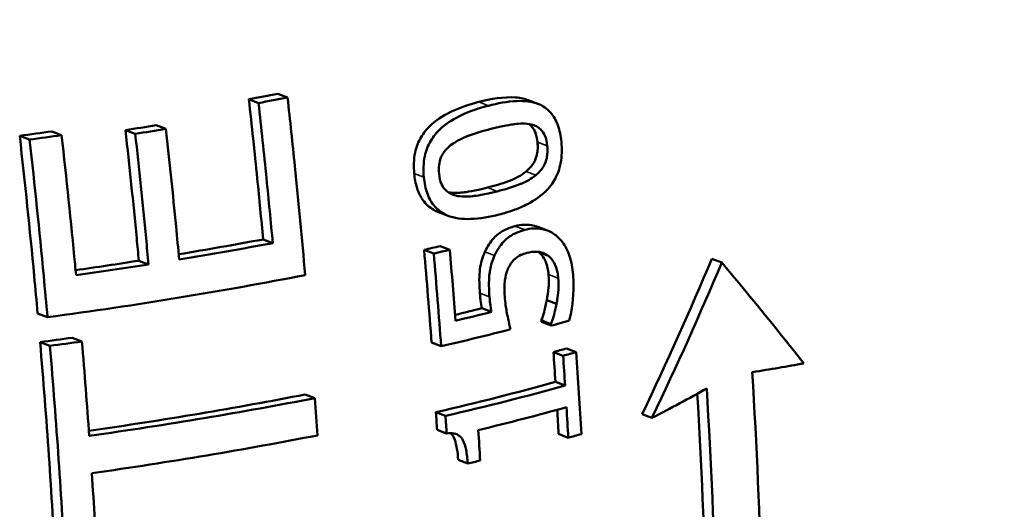
# Model space of a CAD drawing. Units: millimetres. Extents: x 0 to 2970, y 0 to 2100.
# Drawn here: x 1966 to 2052, y 614 to 657 of the extents above; entities that cross this region are included whole.
import ezdxf

# ---------------------------------------------------------------- set-up
doc = ezdxf.new("R2010")
doc.units = ezdxf.units.MM
doc.header["$LTSCALE"] = 5
doc.layers.add('Sichtbar (ISO)', color=7, linetype='Continuous', lineweight=50)
doc.layers.add('Sichtbar schmal (ISO)', color=7, linetype='Continuous', lineweight=35)

msp = doc.modelspace()

# ---------------------------------------------------------------- linework, layer by layer
at = {"layer": 'Sichtbar (ISO)'}
for p, q in [((1989.428, 650.372), (1988.586, 650.694)), ((1986.899, 649.889), (1986.056, 650.211)), ((2011.248, 649.813), (2010.398, 650.137)), ((1978.832, 647.633), (1977.984, 647.957)), ((1966.952, 646.708), (1966.091, 647.037)), ((1969.743, 647.091), (1968.886, 647.418)), ((1976.159, 647.205), (1975.309, 647.53)), ((2003.432, 640.062), (2002.592, 640.382)), ((2012.081, 638.778), (2011.235, 639.101)), ((1988.14, 637.692), (1987.301, 638.012)), ((2003.56, 637.109), (2002.721, 637.429)), ((2002.162, 636.779), (2001.323, 637.1)), ((2012.167, 636.572), (2011.321, 636.895)), ((1977.316, 635.83), (1976.47, 636.153)), ((2027.259, 635.986), (2026.385, 636.32)), ((2012.862, 632.386), (2012.016, 632.709)), ((1968.511, 631.227), (1967.655, 631.554)), ((2007.195, 631.687), (2006.355, 632.008)), ((2012.381, 630.638), (2011.537, 630.96)), ((2012.392, 630.495), (2011.547, 630.818)), ((1968.726, 628.734), (1967.872, 629.061)), ((1971.512, 629.12), (1970.661, 629.445)), ((2002.811, 628.699), (2001.974, 629.019)), ((2013.439, 627.872), (2012.594, 628.195)), ((2014.574, 628.189), (2013.728, 628.512)), ((2013.613, 625.272), (2012.768, 625.595)), ((1991.808, 624.185), (1990.973, 624.504)), ((2003.191, 622.63), (2002.356, 622.949)), ((2021.181, 622.463), (2020.326, 622.79)), ((2003.287, 621.112), (2002.452, 621.431)), ((2013.89, 620.735), (2013.047, 621.058)), ((2005.126, 618.484), (2004.29, 618.804))]:
    msp.add_line(p, q, dxfattribs=at)
for centre, major_axis, start_param, end_param in [((1914.617, 681.182), (140.158, 3.896), 5.239655, 5.26077), ((1914.617, 681.182), (-141.674, -3.938), 2.098636, 2.119525), ((1914.639, 680.383), (140.282, 3.9), 5.152064, 5.173323), ((1914.617, 681.182), (140.158, 3.896), 5.080881, 5.102414), ((1914.617, 681.182), (-141.674, -3.938), 1.941596, 1.962888), ((1914.639, 680.383), (-141.798, -3.942), 2.011991, 2.033018), ((1914.946, 669.333), (141.805, 3.942), 5.180965, 5.240278), ((1914.946, 669.333), (-143.314, -3.984), 2.034279, 2.099244), ((1915.049, 665.646), (142.23, 3.954), 5.356565, 5.368983), ((1915.049, 665.646), (-143.738, -3.996), 2.214308, 2.226595), ((1914.946, 669.333), (141.805, 3.942), 5.110878, 5.15359), ((1914.946, 669.333), (-143.314, -3.984), 1.965075, 2.013478), ((1915.035, 666.137), (143.684, 3.994), 5.08617, 5.261568), ((1915.217, 659.589), (142.839, 3.971), 5.375774, 5.39676), ((1915.217, 659.589), (-144.344, -4.013), 2.226279, 2.254084), ((1915.286, 657.133), (144.559, 4.019), 5.441361, 5.45625), ((1915.269, 657.73), (144.508, 4.017), 5.355566, 5.409264), ((1915.103, 663.701), (142.438, 3.96), 5.084332, 5.105505), ((1915.103, 663.701), (-143.945, -4.002), 1.944958, 1.965901), ((1915.364, 654.327), (143.278, 3.983), 5.450675, 5.461504), ((1915.364, 654.327), (-144.782, -4.025), 2.307435, 2.318148), ((1915.435, 651.766), (143.462, 3.988), 5.355682, 5.450472), ((1915.435, 651.766), (-144.964, -4.03), 2.213441, 2.307237), ((1915.327, 655.633), (143.177, 3.98), 5.1127, 5.261456), ((1915.327, 655.633), (-144.681, -4.022), 1.966857, 2.120194), ((1915.487, 649.907), (145.085, 4.033), 5.378917, 5.448699), ((1915.416, 652.437), (144.918, 4.029), 5.108756, 5.261838), ((1915.559, 647.288), (145.237, 4.037), 5.448535, 5.459214), ((1915.559, 647.288), (145.237, 4.037), 5.369342, 5.378827)]:
    msp.add_ellipse(centre, major_axis=major_axis, ratio=0.271888, start_param=start_param, end_param=end_param, dxfattribs=at)
for points, knots in [([(2023.287, 467.819), (2031.999, 484.971), (2040.072, 504.516), (2052.783, 547.744), (2057.372, 571.427), (2061.29, 620.465), (2060.587, 645.76), (2053.951, 694.505), (2048.053, 717.897), (2035.39, 753.514), (2029.535, 766.928), (2023.292, 779.243)], [7.126436, 7.126436, 7.126436, 7.126436, 7.1851068, 7.1851068, 7.2437777, 7.2437777, 7.3024485, 7.3024485, 7.3611193, 7.3611193, 7.4008929, 7.4008929, 7.4008929, 7.4008929]), ([(1990.963, 634.901), (1990.688, 638.055), (1990.388, 641.224), (1989.862, 646.388), (1989.649, 648.381), (1989.428, 650.372)], [35.194741, 35.194741, 35.194741, 35.194741, 36.079882, 36.079882, 36.635335, 36.635335, 36.635335, 36.635335]), ([(2006.087, 649.98), (2007.121, 650.247), (2008.278, 650.453), (2009.759, 650.335), (2010.117, 650.246), (2010.398, 650.138)], [0, 0, 0, 0, 0.4080236, 0.4080236, 0.5940146, 0.5940146, 0.5940146, 0.5940146]), ([(1987.301, 638.012), (1987.138, 639.777), (1986.967, 641.544), (1986.557, 645.612), (1986.312, 647.913), (1986.056, 650.211)], [35.126005, 35.126005, 35.126005, 35.126005, 35.619437, 35.619437, 36.260803, 36.260803, 36.260803, 36.260803]), ([(1986.899, 649.889), (1987.142, 647.701), (1987.374, 645.511), (1987.785, 641.443), (1987.967, 639.566), (1988.14, 637.692)], [89.140015, 89.140015, 89.140015, 89.140015, 89.750562, 89.750562, 90.274727, 90.274727, 90.274727, 90.274727]), ([(2000.465, 643.746), (2000.406, 644.351), (2000.418, 644.971), (2000.649, 646.061), (2000.822, 646.51), (2001.267, 647.265), (2001.559, 647.65), (2002.545, 648.525), (2003.171, 648.893), (2004.527, 649.525), (2005.325, 649.784), (2006.087, 649.98)], [0, 0, 0, 0, 0.1851747, 0.1851747, 0.3348796, 0.3348796, 0.459977, 0.459977, 0.612342, 0.612342, 0.7995024, 0.7995024, 0.7995024, 0.7995024]), ([(2006.933, 649.657), (2006.157, 649.458), (2005.344, 649.194), (2003.989, 648.555), (2003.379, 648.195), (2002.4, 647.328), (2002.108, 646.941), (2001.664, 646.19), (2001.49, 645.741), (2001.259, 644.65), (2001.246, 644.03), (2001.305, 643.425)], [-0.7933546, -0.7933546, -0.7933546, -0.7933546, -0.605898, -0.605898, -0.4591522, -0.4591522, -0.3349187, -0.3349187, -0.1852548, -0.1852548, 0, 0, 0, 0]), ([(2013.285, 646.502), (2013.235, 647.009), (2013.139, 647.506), (2012.823, 648.375), (2012.62, 648.738), (2012.024, 649.427), (2011.65, 649.647), (2010.724, 650.032), (2010.027, 650.087), (2008.579, 650.025), (2007.733, 649.863), (2006.933, 649.657)], [-0.9300608, -0.9300608, -0.9300608, -0.9300608, -0.8156078, -0.8156078, -0.7103577, -0.7103577, -0.5744645, -0.5744645, -0.315304, -0.315304, 0, 0, 0, 0]), ([(2007.141, 647.634), (2008.239, 647.916), (2008.881, 648.009), (2009.671, 648.107), (2010.201, 648.129), (2010.658, 648.021)], [-0.3142216, -0.3142216, -0.3142216, -0.3142216, -0.1877837, -0.1877837, 0, 0, 0, 0]), ([(2011.204, 646.481), (2011.173, 646.796), (2011.109, 647.105), (2010.917, 647.555), (2010.805, 647.747), (2010.578, 647.97), (2010.522, 648.016), (2010.465, 648.059)], [0, 0, 0, 0, 0.0964132, 0.0964132, 0.1596353, 0.1596353, 0.1788193, 0.1788193, 0.1788193, 0.1788193]), ([(2010.658, 648.021), (2010.813, 647.986), (2010.965, 647.935), (2011.239, 647.793), (2011.362, 647.708), (2011.654, 647.426), (2011.765, 647.231), (2011.958, 646.784), (2012.023, 646.474), (2012.054, 646.157)], [-0.2405125, -0.2405125, -0.2405125, -0.2405125, -0.1975896, -0.1975896, -0.1590121, -0.1590121, -0.0969421, -0.0969421, 0, 0, 0, 0]), ([(1967.655, 631.554), (1967.559, 632.641), (1967.459, 633.73), (1966.977, 638.866), (1966.555, 642.941), (1966.091, 647.037)], [33.672725, 33.672725, 33.672725, 33.672725, 33.986395, 33.986395, 35.148938, 35.148938, 35.148938, 35.148938]), ([(1971, 634.888), (1970.971, 635.196), (1970.942, 635.504), (1970.558, 639.549), (1970.169, 643.311), (1969.743, 647.091)], [34.463731, 34.463731, 34.463731, 34.463731, 34.55231, 34.55231, 35.626489, 35.626489, 35.626489, 35.626489]), ([(1976.47, 636.153), (1976.409, 636.805), (1976.348, 637.457), (1975.984, 641.234), (1975.659, 644.375), (1975.309, 647.53)], [34.66814, 34.66814, 34.66814, 34.66814, 34.855818, 34.855818, 35.753997, 35.753997, 35.753997, 35.753997]), ([(1976.159, 647.205), (1976.495, 644.163), (1976.809, 641.133), (1977.173, 637.355), (1977.245, 636.592), (1977.316, 635.83)], [87.451871, 87.451871, 87.451871, 87.451871, 88.318397, 88.318397, 88.538032, 88.538032, 88.538032, 88.538032]), ([(1979.987, 636.26), (1979.898, 637.217), (1979.807, 638.175), (1979.439, 641.956), (1979.146, 644.789), (1978.832, 647.633)], [35.101926, 35.101926, 35.101926, 35.101926, 35.378012, 35.378012, 36.18882, 36.18882, 36.18882, 36.18882]), ([(2003.64, 646.205), (2004.18, 646.628), (2004.797, 646.879), (2005.748, 647.25), (2006.473, 647.462), (2007.141, 647.634)], [-0.376691, -0.376691, -0.376691, -0.376691, -0.2631009, -0.2631009, 0, 0, 0, 0]), ([(1966.952, 646.708), (1967.401, 642.727), (1967.811, 638.767), (1968.295, 633.629), (1968.405, 632.426), (1968.511, 631.227)], [85.379021, 85.379021, 85.379021, 85.379021, 86.509332, 86.509332, 86.855673, 86.855673, 86.855673, 86.855673]), ([(2002.628, 643.735), (2002.604, 643.984), (2002.601, 644.239), (2002.658, 644.715), (2002.711, 644.932), (2002.83, 645.216), (2002.884, 645.333), (2003.152, 645.767), (2003.387, 646.008), (2003.64, 646.205)], [-0.4324755, -0.4324755, -0.4324755, -0.4324755, -0.2887753, -0.2887753, -0.160615, -0.160615, -0.1101625, -0.1101625, 0, 0, 0, 0]), ([(2007.864, 640.18), (2008.279, 640.286), (2008.696, 640.411), (2009.464, 640.686), (2009.825, 640.835), (2010.752, 641.291), (2011.335, 641.656), (2012.26, 642.527), (2012.538, 642.919), (2012.963, 643.696), (2013.124, 644.153), (2013.337, 645.261), (2013.345, 645.889), (2013.285, 646.502)], [-0.8222253, -0.8222253, -0.8222253, -0.8222253, -0.7170593, -0.7170593, -0.6235658, -0.6235658, -0.4696968, -0.4696968, -0.3395575, -0.3395575, -0.1876119, -0.1876119, 0, 0, 0, 0]), ([(2010.213, 643.927), (2010.463, 644.128), (2010.692, 644.376), (2011.054, 644.992), (2011.125, 645.261), (2011.193, 645.57), (2011.214, 645.741), (2011.23, 646.103), (2011.222, 646.294), (2011.204, 646.481)], [0, 0, 0, 0, 0.1140563, 0.1140563, 0.2291791, 0.2291791, 0.3638759, 0.3638759, 0.513529, 0.513529, 0.513529, 0.513529]), ([(2012.054, 646.157), (2012.072, 645.97), (2012.079, 645.779), (2012.063, 645.417), (2012.043, 645.247), (2011.974, 644.937), (2011.903, 644.669), (2011.541, 644.052), (2011.311, 643.805), (2011.061, 643.603)], [-0.512421, -0.512421, -0.512421, -0.512421, -0.3635282, -0.3635282, -0.2290753, -0.2290753, -0.1141528, -0.1141528, 0, 0, 0, 0]), ([(2002.592, 640.382), (2002.422, 640.447), (2002.283, 640.516), (2001.808, 640.785), (2001.488, 641.065), (2001.005, 641.742), (2000.837, 642.096), (2000.585, 642.884), (2000.507, 643.312), (2000.465, 643.746)], [0.629624, 0.629624, 0.629624, 0.629624, 0.755899, 0.755899, 1.15634, 1.15634, 1.490854, 1.490854, 1.836592, 1.836592, 1.836592, 1.836592]), ([(2001.305, 643.425), (2001.354, 642.922), (2001.45, 642.429), (2001.773, 641.551), (2001.985, 641.178), (2002.528, 640.563), (2002.871, 640.295), (2003.964, 639.837), (2004.686, 639.77), (2006.184, 639.812), (2007.055, 639.972), (2007.864, 640.18)], [-1.162258, -1.162258, -1.162258, -1.162258, -0.956373, -0.956373, -0.763128, -0.763128, -0.575002, -0.575002, -0.318357, -0.318357, 0, 0, 0, 0]), ([(2004.084, 641.825), (2003.924, 641.865), (2003.767, 641.921), (2003.483, 642.068), (2003.355, 642.155), (2003.045, 642.445), (2002.928, 642.644), (2002.726, 643.094), (2002.659, 643.412), (2002.628, 643.735)], [-0.2359379, -0.2359379, -0.2359379, -0.2359379, -0.1957194, -0.1957194, -0.1595226, -0.1595226, -0.0988688, -0.0988688, 0, 0, 0, 0]), ([(2006.836, 642.516), (2007.439, 642.671), (2008.093, 642.86), (2008.921, 643.168), (2009.2, 643.282), (2009.751, 643.586), (2009.988, 643.743), (2010.213, 643.927)], [0, 0, 0, 0, 0.2374833, 0.2374833, 0.3375563, 0.3375563, 0.4172031, 0.4172031, 0.4172031, 0.4172031]), ([(2011.061, 643.603), (2010.662, 643.279), (2010.224, 643.036), (2009.747, 642.841), (2009.724, 642.831), (2009.055, 642.57), (2008.33, 642.36), (2007.679, 642.193)], [-0.5268412, -0.5268412, -0.5268412, -0.5268412, -0.27391, -0.27391, -0.2560936, -0.2560936, 0, 0, 0, 0]), ([(2003.436, 642.106), (2003.851, 642.036), (2004.301, 642.051), (2004.982, 642.131), (2005.697, 642.223), (2006.836, 642.516)], [0.0249208, 0.0249208, 0.0249208, 0.0249208, 0.1831989, 0.1831989, 0.2879372, 0.2879372, 0.2879372, 0.2879372]), ([(2007.679, 642.193), (2006.543, 641.902), (2005.832, 641.81), (2005.086, 641.722), (2004.554, 641.71), (2004.084, 641.825)], [-0.2876859, -0.2876859, -0.2876859, -0.2876859, -0.1846394, -0.1846394, 0, 0, 0, 0]), ([(2006.627, 636.926), (2006.828, 637.384), (2007.086, 637.782), (2007.671, 638.407), (2007.933, 638.597), (2008.536, 638.936), (2008.904, 639.069), (2009.26, 639.164)], [0, 0, 0, 0, 0.1539121, 0.1539121, 0.2859662, 0.2859662, 0.458003, 0.458003, 0.458003, 0.458003]), ([(2009.26, 639.164), (2009.74, 639.292), (2010.219, 639.331), (2010.848, 639.223), (2011.035, 639.178), (2011.235, 639.102)], [0, 0, 0, 0, 0.1922525, 0.1922525, 0.2582724, 0.2582724, 0.2582724, 0.2582724]), ([(2010.105, 638.841), (2009.659, 638.723), (2009.187, 638.543), (2008.353, 637.968), (2008.067, 637.623), (2007.706, 637.089), (2007.578, 636.854), (2007.468, 636.604)], [-0.3264603, -0.3264603, -0.3264603, -0.3264603, -0.2060895, -0.2060895, -0.0839228, -0.0839228, 0, 0, 0, 0]), ([(2012.923, 638.273), (2012.629, 638.526), (2012.307, 638.706), (2011.699, 638.908), (2011.322, 638.995), (2010.583, 638.947), (2010.343, 638.905), (2010.105, 638.841)], [-0.5605221, -0.5605221, -0.5605221, -0.5605221, -0.2952105, -0.2952105, -0.0954506, -0.0954506, 0, 0, 0, 0]), ([(2014.309, 634.959), (2014.265, 635.515), (2014.168, 636.055), (2013.833, 637.054), (2013.61, 637.462), (2013.246, 637.958), (2013.092, 638.127), (2012.923, 638.273)], [-0.3543556, -0.3543556, -0.3543556, -0.3543556, -0.2194868, -0.2194868, -0.0843497, -0.0843497, 0, 0, 0, 0]), ([(2006.184, 633.327), (2006.137, 633.928), (2006.114, 634.594), (2006.174, 635.277), (2006.182, 635.349), (2006.26, 635.951), (2006.415, 636.452), (2006.627, 636.926)], [0, 0, 0, 0, 0.1843574, 0.1843574, 0.2052569, 0.2052569, 0.3533665, 0.3533665, 0.3533665, 0.3533665]), ([(2007.468, 636.604), (2007.288, 636.201), (2007.148, 635.776), (2007.036, 635.152), (2006.969, 634.721), (2006.982, 633.649), (2006.999, 633.323), (2007.024, 633.006)], [-0.8938086, -0.8938086, -0.8938086, -0.8938086, -0.3249934, -0.3249934, -0.0973227, -0.0973227, 0, 0, 0, 0]), ([(2008.69, 635.562), (2008.808, 635.808), (2008.954, 636.02), (2009.326, 636.406), (2009.535, 636.545), (2009.93, 636.728), (2010.1, 636.785), (2010.267, 636.83)], [-0.2462804, -0.2462804, -0.2462804, -0.2462804, -0.1621507, -0.1621507, -0.0667781, -0.0667781, 0, 0, 0, 0]), ([(2010.267, 636.83), (2010.549, 636.905), (2010.841, 636.951), (2011.436, 636.929), (2011.663, 636.85), (2011.94, 636.726), (2012.057, 636.656), (2012.167, 636.572)], [-0.1807774, -0.1807774, -0.1807774, -0.1807774, -0.1206286, -0.1206286, -0.0532497, -0.0532497, 0, 0, 0, 0]), ([(2012.173, 634.957), (2012.142, 635.35), (2012.058, 635.716), (2011.885, 636.151), (2011.807, 636.335), (2011.566, 636.672), (2011.449, 636.793), (2011.321, 636.895)], [0, 0, 0, 0, 0.1204569, 0.1204569, 0.1544562, 0.1544562, 0.1796024, 0.1796024, 0.1796024, 0.1796024]), ([(2012.167, 636.572), (2012.363, 636.416), (2012.529, 636.217), (2012.801, 635.704), (2012.89, 635.407), (2012.98, 634.986), (2013.005, 634.812), (2013.019, 634.634)], [-0.2114786, -0.2114786, -0.2114786, -0.2114786, -0.1356657, -0.1356657, -0.0545343, -0.0545343, 0, 0, 0, 0]), ([(2034.408, 627.211), (2032.819, 629.226), (2031.142, 631.304), (2028.688, 634.277), (2027.98, 635.128), (2027.259, 635.986)], [19.13126, 19.13126, 19.13126, 19.13126, 20.178093, 20.178093, 20.592571, 20.592571, 20.592571, 20.592571]), ([(2008.353, 633.014), (2008.326, 633.368), (2008.317, 633.729), (2008.366, 634.57), (2008.435, 634.876), (2008.549, 635.251), (2008.612, 635.411), (2008.69, 635.562)], [-0.167911, -0.167911, -0.167911, -0.167911, -0.1186355, -0.1186355, -0.052841, -0.052841, 0, 0, 0, 0]), ([(2012.016, 632.709), (2012.079, 633.069), (2012.135, 633.447), (2012.187, 633.981), (2012.221, 634.36), (2012.173, 634.957)], [0, 0, 0, 0, 0.1097864, 0.1097864, 0.1608412, 0.1608412, 0.1608412, 0.1608412]), ([(2013.975, 630.932), (2014.218, 631.83), (2014.35, 632.949), (2014.347, 634.329), (2014.334, 634.645), (2014.309, 634.959)], [-0.4175851, -0.4175851, -0.4175851, -0.4175851, -0.0963657, -0.0963657, 0, 0, 0, 0]), ([(2013.019, 634.634), (2013.066, 634.052), (2013.042, 633.586), (2012.922, 632.747), (2012.893, 632.565), (2012.862, 632.386)], [-0.2545282, -0.2545282, -0.2545282, -0.2545282, -0.0546132, -0.0546132, 0, 0, 0, 0]), ([(2006.355, 632.008), (2006.312, 632.235), (2006.277, 632.464), (2006.239, 632.772), (2006.208, 633.033), (2006.184, 633.327)], [0, 0, 0, 0, 0.0719464, 0.0719464, 0.09566571, 0.09566571, 0.09566571, 0.09566571]), ([(2007.024, 633.006), (2007.044, 632.76), (2007.079, 632.39), (2007.157, 631.897), (2007.175, 631.792), (2007.195, 631.687)], [-0.1551563, -0.1551563, -0.1551563, -0.1551563, -0.0331689, -0.0331689, 0, 0, 0, 0]), ([(2008.856, 630.178), (2008.782, 630.464), (2008.708, 630.797), (2008.541, 631.584), (2008.48, 631.917), (2008.398, 632.527), (2008.373, 632.77), (2008.353, 633.014)], [-0.2576644, -0.2576644, -0.2576644, -0.2576644, -0.1903442, -0.1903442, -0.0751405, -0.0751405, 0, 0, 0, 0]), ([(2011.537, 630.96), (2011.622, 631.161), (2011.705, 631.425), (2011.829, 631.866), (2011.92, 632.204), (2012.016, 632.709)], [0, 0, 0, 0, 0.0668737, 0.0668737, 0.1171947, 0.1171947, 0.1171947, 0.1171947]), ([(2012.862, 632.386), (2012.715, 631.623), (2012.565, 631.15), (2012.454, 630.824), (2012.419, 630.726), (2012.381, 630.638)], [-0.1049376, -0.1049376, -0.1049376, -0.1049376, -0.0295865, -0.0295865, 0, 0, 0, 0]), ([(2030.815, 578.518), (2031.049, 588.317), (2031.013, 598.067), (2030.578, 613.7), (2030.306, 620.007), (2029.922, 626.446)], [25.866664, 25.866664, 25.866664, 25.866664, 28.830691, 28.830691, 30.742128, 30.742128, 30.742128, 30.742128]), ([(2025.982, 577.424), (2026.212, 587.221), (2026.174, 596.969), (2025.746, 612.362), (2025.489, 618.405), (2025.131, 624.569)], [26.152878, 26.152878, 26.152878, 26.152878, 29.118801, 29.118801, 30.953334, 30.953334, 30.953334, 30.953334]), ([(2025.951, 625.023), (2026.333, 618.588), (2026.604, 612.282), (2027.039, 596.637), (2027.078, 586.889), (2026.851, 577.092)], [86.236321, 86.236321, 86.236321, 86.236321, 88.148994, 88.148994, 91.115588, 91.115588, 91.115588, 91.115588]), ([(2003.287, 621.112), (2003.505, 621.142), (2003.731, 621.146), (2004.098, 621.07), (2004.249, 621.01), (2004.535, 620.797), (2004.63, 620.658), (2004.834, 620.278), (2004.922, 619.972), (2005.06, 619.298), (2005.103, 618.881), (2005.126, 618.484)], [-0.3713859, -0.3713859, -0.3713859, -0.3713859, -0.3126694, -0.3126694, -0.2684192, -0.2684192, -0.2177655, -0.2177655, -0.1223889, -0.1223889, 0, 0, 0, 0]), ([(2004.29, 618.804), (2004.251, 619.478), (2004.162, 620.095), (2003.877, 620.872), (2003.757, 621.024), (2003.684, 621.106), (2003.67, 621.121), (2003.656, 621.134)], [0, 0, 0, 0, 0.2081871, 0.2081871, 0.3501534, 0.3501534, 0.3810091, 0.3810091, 0.3810091, 0.3810091])]:
    msp.add_open_spline(points, degree=3, knots=knots, dxfattribs=at)
for points in [[(2001.974, 629.019), (2001.775, 631.696), (2001.559, 634.391), (2001.323, 637.1)], [(2002.162, 636.779), (2002.396, 634.071), (2002.613, 631.377), (2002.811, 628.699)], [(2004.066, 630.923), (2003.908, 632.976), (2003.74, 635.038), (2003.56, 637.109)], [(2011.321, 636.895), (2011.306, 636.907), (2011.291, 636.918), (2011.276, 636.929)], [(2020.326, 622.79), (2022.484, 627.32), (2024.511, 631.849), (2026.385, 636.32)], [(2027.259, 635.986), (2025.376, 631.515), (2023.343, 626.989), (2021.181, 622.463)], [(2011.547, 630.818), (2011.544, 630.865), (2011.54, 630.913), (2011.537, 630.96)], [(2012.381, 630.638), (2012.385, 630.59), (2012.388, 630.543), (2012.392, 630.495)], [(1969.228, 609.415), (1968.886, 615.842), (1968.436, 622.405), (1967.872, 629.061)], [(1972.152, 620.892), (1971.958, 623.617), (1971.745, 626.36), (1971.512, 629.12)], [(1968.726, 628.734), (1969.289, 622.079), (1969.738, 615.517), (1970.079, 609.09)], [(2012.768, 625.595), (2012.712, 626.46), (2012.654, 627.326), (2012.594, 628.195)], [(2015.026, 621.052), (2014.89, 623.415), (2014.739, 625.795), (2014.574, 628.189)], [(2013.439, 627.872), (2013.499, 627.004), (2013.557, 626.137), (2013.613, 625.272)], [(2029.922, 626.446), (2031.492, 626.693), (2032.99, 626.949), (2034.408, 627.211)], [(2021.181, 622.463), (2022.823, 623.312), (2024.416, 624.167), (2025.951, 625.023)], [(1992.029, 620.938), (1991.959, 622.017), (1991.885, 623.099), (1991.808, 624.185)], [(2002.452, 621.431), (2002.42, 621.937), (2002.388, 622.443), (2002.356, 622.949)], [(2013.047, 621.058), (2013.006, 621.759), (2012.964, 622.461), (2012.921, 623.165)], [(2013.732, 623.387), (2013.787, 622.501), (2013.839, 621.617), (2013.89, 620.735)], [(2003.191, 622.63), (2003.224, 622.123), (2003.256, 621.617), (2003.287, 621.112)], [(2006.206, 618.745), (2006.156, 619.626), (2006.103, 620.51), (2006.049, 621.396)], [(1972.861, 609.477), (1972.719, 612.177), (1972.557, 614.901), (1972.375, 617.645)]]:
    msp.add_open_spline(points, degree=3, dxfattribs=at)
at = {"layer": 'Sichtbar schmal (ISO)'}
for p, q in [((2006.933, 649.657), (2006.087, 649.98)), ((2012.054, 646.157), (2011.204, 646.481)), ((2001.305, 643.425), (2000.465, 643.746)), ((2011.061, 643.603), (2010.213, 643.927)), ((2004.084, 641.825), (2003.585, 642.016)), ((2007.679, 642.193), (2006.836, 642.516)), ((2010.105, 638.841), (2009.26, 639.164)), ((2007.468, 636.604), (2006.627, 636.926)), ((2013.019, 634.634), (2012.173, 634.957)), ((2007.024, 633.006), (2006.184, 633.327))]:
    msp.add_line(p, q, dxfattribs=at)

doc.saveas('drawing.dxf')
